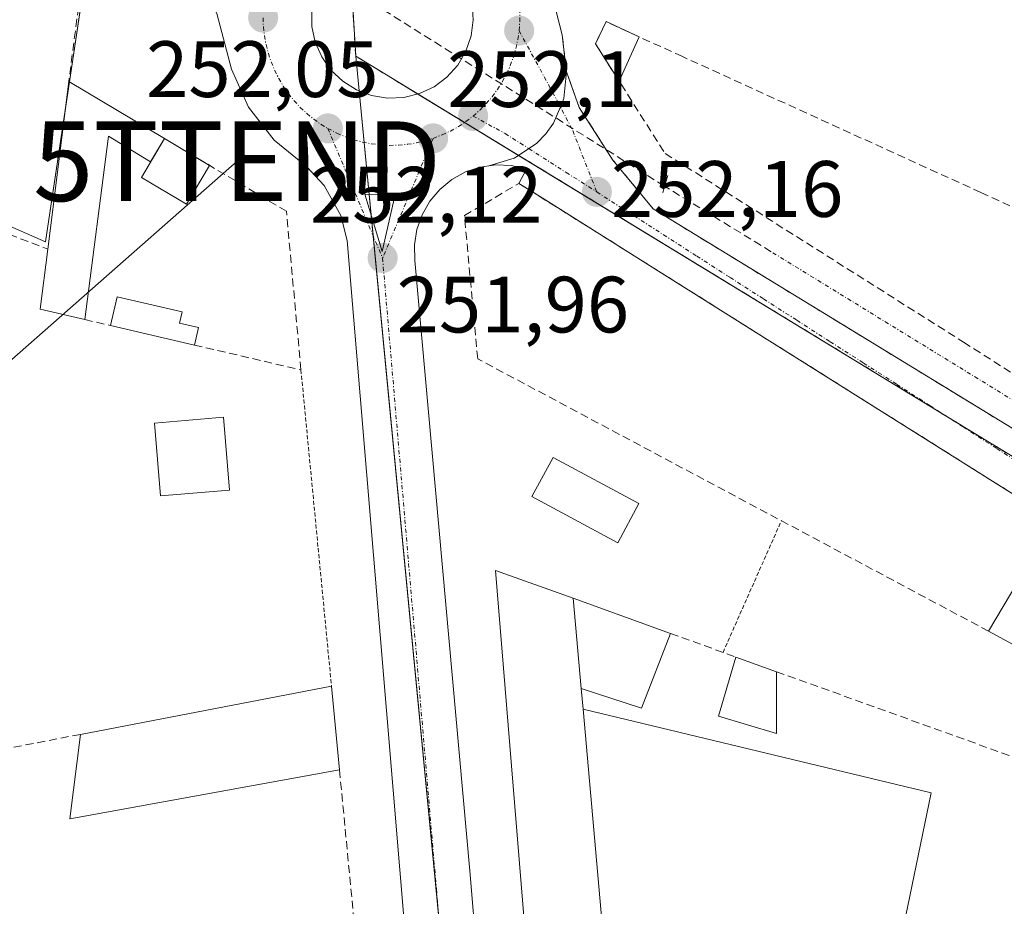
# Model space of a CAD drawing. Units: metres. Extents: x 629524 to 632986, y 4641713 to 4644091.
# Drawn here: x 630760 to 630884, y 4642864 to 4642975 of the extents above; entities that cross this region are included whole.
import ezdxf
from ezdxf.enums import TextEntityAlignment as Align

# ---------------------------------------------------------------- set-up
doc = ezdxf.new("R2010")
doc.units = ezdxf.units.M
doc.header["$MEASUREMENT"] = 0
for name, pattern in [('TRAZO_Y_PUNTO', [1, 0.5, -0.25, 0, -0.25]), ('TRAZOS', [0.75, 0.5, -0.25]), ('TRAZOSX2', [1.5, 1, -0.5])]:
    doc.linetypes.add(name, pattern=pattern)
doc.layers.get('0').update_dxf_attribs({"lineweight": 5})
for name, color, linetype, lineweight in [('Boca de túnel lineal', 1, 'Continuous', 0), ('Carretera de calzada única', 19, 'Continuous', 13), ('Carretera de calzada única Cxs', 19, 'Continuous', 13), ('Carretera de calzada única eje', 19, 'TRAZO_Y_PUNTO', 0), ('Carátula', 7, 'Continuous', 5), ('Corriente artificial lineal', 5, 'TRAZOSX2', 13), ('Corriente artificial lineal oculto', 135, 'TRAZO_Y_PUNTO', 13), ('Edificación', 1, 'Continuous', 13), ('Edificación Cxs', 1, 'Continuous', 13), ('Edificación industrial', 135, 'Continuous', 13), ('Edificación industrial Cxs', 135, 'Continuous', 13), ('Edificación ligera', 1, 'Continuous', 0), ('Edificación ligera Cxs', 1, 'Continuous', 0), ('Elemento construido', 1, 'Continuous', 0), ('Instalación de tratamiento de aguas', 135, 'TRAZOSX2', 0), ('Instalación de tratamiento de aguas CxS', 135, 'Continuous', 0), ('Isleta de vial', 135, 'Continuous', 13), ('Muro lineal', 1, 'TRAZOSX2', 13), ('Núcleo urbano', 19, 'Continuous', 0), ('Núcleo urbano CxS', 19, 'Continuous', 0), ('Punto de cota en terreno', 7, 'Continuous', 0), ('Recinto industrial', 135, 'TRAZOSX2', 0), ('Recinto industrial CxS', 135, 'Continuous', 0), ('Rótulo de punto de cota en terreno', 19, 'Continuous', 0), ('Tendido', 6, 'Continuous', 0), ('Torre de tendido puntual', 7, 'Continuous', 0), ('Valla', 19, 'TRAZOS', 0), ('Vía urbana Cxs', 5, 'Continuous', 0), ('Vía urbana eje', 5, 'TRAZO_Y_PUNTO', 0)]:
    doc.layers.add(name, color=color, linetype=linetype, lineweight=lineweight)
doc.styles.add('Arial', font='txt', dxfattribs={"height": 0.2})

# ---------------------------------------------------------------- blocks, each defined once
blk = doc.blocks.new('5PATER')
at = {"layer": 'Carátula', "linetype": 'Continuous', "lineweight": 5}
h = blk.add_hatch(color=250, dxfattribs=at)
edge = h.paths.add_edge_path()
edge.add_ellipse((0, 0.01), major_axis=(-1.33, -1.34), ratio=0.999422, start_angle=0, end_angle=360)
blk = doc.blocks.new('*U173')
at = {"layer": 'Carretera de calzada única Cxs', "color": 19, "linetype": 'Continuous', "lineweight": 13}
for points in [[(630826.57, 4642981.03, 252.03), (630828.51, 4642973.53, 252), (630828.86, 4642970.53, 252.01), (630829.06, 4642968.86, 252.03), (630828.72, 4642965.53, 252.05), (630828.28, 4642964.48, 252.06), (630827.42, 4642962.44, 252.08), (630826.45, 4642961.07, 252.1), (630825.28, 4642959.86, 252.1), (630824.33, 4642959.23, 252.1), (630823.04, 4642958.38, 252.09), (630822.49, 4642958.02, 252.09), (630819.29, 4642957.07, 252.08), (630818.24, 4642956.92, 252.08), (630816.39, 4642956.3, 252.08), (630814.67, 4642955.35, 252.07), (630813.16, 4642954.11, 252.05), (630811.9, 4642952.62, 252.02), (630810.93, 4642950.92, 252.01), (630810.28, 4642949.08, 251.99), (630809.98, 4642947.15, 251.98), (630810.03, 4642945.19, 251.97), (630816.92, 4642868.6, 252.1), (630823.93, 4642784.93, 252.37)], [(630815.53, 4642780.21, 252.39), (630801.55, 4642947.69, 251.94), (630800.74, 4642950.83, 251.97), (630798.66, 4642954.61, 252.01), (630796.45, 4642956.98, 252), (630792.38, 4642960.28, 252.01), (630789.17, 4642964.42, 252.02), (630787.02, 4642969.2, 252), (630785.21, 4642976.2, 252.04)], [(630797.1, 4642976.61, 252.19), (630797.12, 4642974.58, 252.2), (630797.54, 4642972.6, 252.23), (630798.35, 4642970.74, 252.24), (630799.51, 4642969.08, 252.24), (630800.98, 4642967.68, 252.26), (630802.7, 4642966.6, 252.27), (630804.6, 4642965.89, 252.28), (630804.6, 4642965.89, 252.28), (630806.6, 4642965.56, 252.3), (630808.63, 4642965.65, 252.27), (630810.6, 4642966.13, 252.25), (630812.43, 4642966.99, 252.24), (630814.06, 4642968.21, 252.22), (630815.41, 4642969.72, 252.19), (630816.44, 4642971.47, 252.16), (630817.1, 4642973.39, 252.16), (630817.36, 4642975.4, 252.15), (630817.22, 4642977.42, 252.16)]]:
    blk.add_polyline3d(points, dxfattribs=at)
blk.add_polyline3d([(630803.75, 4642953.53, 252.03), (630805.91, 4642946.33, 251.98), (630807.56, 4642953.47, 252.08), (630803.75, 4642953.53, 252.03)], close=True, dxfattribs=at)
blk = doc.blocks.new('*U179')
at = {"layer": 'Vía urbana Cxs', "color": 5, "linetype": 'Continuous', "lineweight": 0}
blk.add_polyline3d([(630890.28, 4642912.6, 252.13), (630840.6, 4642943.85, 251.85), (630830.97, 4642949.91, 251.81), (630825.98, 4642953.04, 251.98), (630823.08, 4642954.87, 252.07), (630824.04, 4642956.67, 252.08), (630822.13, 4642957.11, 252.08), (630820.18, 4642957.19, 252.08), (630819.29, 4642957.07, 252.08), (630822.49, 4642958.02, 252.09), (630823.04, 4642958.38, 252.09), (630824.33, 4642959.23, 252.1), (630825.28, 4642959.86, 252.1), (630826.45, 4642961.07, 252.1), (630827.42, 4642962.44, 252.08), (630828.28, 4642964.48, 252.06), (630828.72, 4642965.53, 252.05), (630829.06, 4642968.86, 252.03), (630830.64, 4642964.41, 252.03), (630834.87, 4642957.79, 251.98), (630839.9, 4642951.68, 251.99), (630909.46, 4642909.15, 251.95)], dxfattribs=at)
blk = doc.blocks.new('5TTEND')
blk.add_text('5TTEND', height=10).set_placement((0, 0), align=Align.MIDDLE_CENTER)

msp = doc.modelspace()

# ---------------------------------------------------------------- linework, layer by layer
at = {"layer": 'Boca de túnel lineal', "color": 1, "linetype": 'Continuous', "lineweight": 0}
msp.add_polyline3d([(630841.13, 4642953.7, 251.96), (630841.33, 4642954.53, 251.96), (630841.77, 4642955.87, 251.92)], dxfattribs=at)
at = {"layer": 'Carretera de calzada única', "color": 19, "linetype": 'Continuous', "lineweight": 13}
for points in [[(630796.71, 4643086.83, 250.72), (630802.24, 4643026.55, 251.37), (630804.35, 4643011.87, 251.56), (630805.39, 4643008.42, 251.62), (630807.57, 4643003.34, 251.62), (630809.17, 4643000.6, 251.68), (630811.13, 4642998.11, 251.8), (630814.67, 4642994.94, 251.9), (630818.79, 4642992.57, 251.96), (630821.59, 4642989.69, 252), (630823.95, 4642986.44, 251.97), (630826.57, 4642981.03, 252.03), (630828.51, 4642973.53, 252), (630828.86, 4642970.53, 252.01), (630829.06, 4642968.86, 252.03)], [(630806.6, 4642965.56, 252.3), (630808.63, 4642965.65, 252.27), (630810.6, 4642966.13, 252.25), (630812.43, 4642966.99, 252.24), (630814.06, 4642968.21, 252.22), (630815.41, 4642969.72, 252.19), (630816.44, 4642971.47, 252.16), (630817.1, 4642973.39, 252.16), (630817.36, 4642975.4, 252.15), (630817.22, 4642977.42, 252.16)], [(630810.74, 4642775.84, 252.47), (630811.42, 4642775.78, 252.44), (630812.75, 4642776, 252.42), (630813.37, 4642776.27, 252.41), (630813.94, 4642776.64, 252.4), (630814.86, 4642777.63, 252.39), (630815.18, 4642778.22, 252.39), (630815.41, 4642778.86, 252.38), (630815.53, 4642780.21, 252.39), (630801.55, 4642947.69, 251.94), (630800.74, 4642950.83, 251.97), (630798.66, 4642954.61, 252.01), (630796.45, 4642956.98, 252), (630792.38, 4642960.28, 252.01), (630789.17, 4642964.42, 252.02), (630787.02, 4642969.2, 252), (630785.21, 4642976.2, 252.04)], [(630797.1, 4642976.61, 252.19), (630797.12, 4642974.58, 252.2), (630797.54, 4642972.6, 252.23), (630798.35, 4642970.74, 252.24), (630799.51, 4642969.08, 252.24), (630800.98, 4642967.68, 252.26), (630802.7, 4642966.6, 252.27), (630804.6, 4642965.89, 252.28)], [(630829.06, 4642968.86, 252.03), (630828.72, 4642965.53, 252.05), (630828.28, 4642964.48, 252.06), (630827.42, 4642962.44, 252.08), (630826.45, 4642961.07, 252.1), (630825.28, 4642959.86, 252.1), (630824.33, 4642959.23, 252.1), (630823.04, 4642958.38, 252.09), (630822.49, 4642958.02, 252.09), (630819.29, 4642957.07, 252.08)], [(630804.6, 4642965.89, 252.28), (630806.6, 4642965.56, 252.3)], [(630819.29, 4642957.07, 252.08), (630818.24, 4642956.92, 252.08), (630816.39, 4642956.3, 252.08), (630814.67, 4642955.35, 252.07), (630813.16, 4642954.11, 252.05), (630811.9, 4642952.62, 252.02), (630810.93, 4642950.92, 252.01), (630810.28, 4642949.08, 251.99), (630809.98, 4642947.15, 251.98), (630810.03, 4642945.19, 251.97), (630816.92, 4642868.6, 252.1), (630823.93, 4642784.93, 252.37), (630833.95, 4642679.49, 252.57), (630834.84, 4642671.6, 252.59)], [(630803.75, 4642953.53, 252.03), (630805.91, 4642946.33, 251.98)], [(630805.91, 4642946.33, 251.98), (630807.56, 4642953.47, 252.08), (630803.75, 4642953.53, 252.03)]]:
    msp.add_polyline3d(points, dxfattribs=at)
at = {"layer": 'Carretera de calzada única eje', "color": 19, "linetype": 'TRAZO_Y_PUNTO', "lineweight": 0}
for points in [[(630823.1, 4642974.04, 252.08), (630823.18, 4642975.17, 252.07), (630823.18, 4642976.31, 252.07), (630823.1, 4642977.44, 252.06), (630822.94, 4642978.56, 252.06), (630822.7, 4642979.67, 252.06), (630822.39, 4642980.76, 252.07), (630822, 4642981.83, 252.07), (630821.53, 4642982.86, 252.09), (630820.99, 4642983.86, 252.08), (630820.39, 4642984.82, 252.07), (630819.71, 4642985.73, 252.07), (630818.98, 4642986.6, 252.06), (630818.19, 4642987.41, 252.06), (630817.34, 4642988.16, 252.07), (630816.44, 4642988.85, 252.07), (630815.49, 4642989.48, 252.04), (630814.5, 4642990.04, 252.01), (630813.48, 4642990.52, 251.99), (630812.42, 4642990.93, 251.97), (630811.31, 4642991.28, 251.96)], [(630790.99, 4642975.66, 252.08), (630791.03, 4642974.53, 252.09), (630791.16, 4642973.4, 252.09), (630791.36, 4642972.29, 252.09), (630791.65, 4642971.19, 252.08), (630792, 4642970.11, 252.07), (630792.44, 4642969.06, 252.07), (630792.95, 4642968.05, 252.06), (630793.52, 4642967.07, 252.05), (630794.17, 4642966.14, 252.05), (630794.87, 4642965.25, 252.05), (630795.64, 4642964.41, 252.06), (630796.47, 4642963.64, 252.07), (630797.35, 4642962.92, 252.07), (630798.28, 4642962.26, 252.07), (630799.11, 4642961.76, 252.07)], [(630817.33, 4642963.32, 252.13), (630818.18, 4642964.07, 252.13), (630818.98, 4642964.88, 252.12), (630819.71, 4642965.74, 252.12), (630820.39, 4642966.66, 252.12), (630820.99, 4642967.62, 252.11), (630821.53, 4642968.62, 252.11), (630822, 4642969.65, 252.1), (630822.39, 4642970.72, 252.09), (630822.7, 4642971.81, 252.08), (630822.94, 4642972.92, 252.08), (630823.1, 4642974.04, 252.08)], [(630812.31, 4642960.51, 252.11), (630813.47, 4642960.96, 252.11), (630814.5, 4642961.44, 252.12), (630815.49, 4642962, 252.12), (630816.43, 4642962.63, 252.13), (630817.33, 4642963.32, 252.13)], [(630799.11, 4642961.76, 252.07), (630800.26, 4642961.16, 252.07), (630801.3, 4642960.71, 252.08), (630802.37, 4642960.34, 252.08), (630803.47, 4642960.05, 252.09), (630804.58, 4642959.83, 252.1), (630805.71, 4642959.7, 252.11), (630806.84, 4642959.64, 252.12), (630807.98, 4642959.66, 252.12), (630809.11, 4642959.77, 252.11), (630810.23, 4642959.95, 252.11), (630811.33, 4642960.21, 252.11), (630812.31, 4642960.51, 252.11)], [(630799.11, 4642961.76, 252.07), (630805.98, 4642945.5, 251.98)], [(630812.31, 4642960.51, 252.11), (630805.98, 4642945.5, 251.98)], [(630805.98, 4642945.5, 251.98), (630812.73, 4642866.28, 252.13), (630816.23, 4642824.44, 252.22), (630819.73, 4642782.57, 252.35), (630824.74, 4642729.85, 252.41), (630830.63, 4642669.18, 252.56), (630831.08, 4642665.23, 252.57), (630831.77, 4642656.75, 252.59)]]:
    msp.add_polyline3d(points, dxfattribs=at)
at = {"layer": 'Corriente artificial lineal', "color": 5, "linetype": 'TRAZOSX2', "lineweight": 13}
for points in [[(630841.33, 4642954.53, 251.87), (630813.33, 4642972.1, 252.31), (630781.27, 4642992.23, 251.59)], [(630854.73, 4642946.29, 251.87), (630841.33, 4642954.53, 251.87)]]:
    msp.add_polyline3d(points, dxfattribs=at)
at = {"layer": 'Corriente artificial lineal oculto', "color": 135, "linetype": 'TRAZO_Y_PUNTO', "lineweight": 13}
msp.add_polyline3d([(631042.51, 4642828.64, 252.09), (630913.47, 4642910.19, 251.86), (630854.73, 4642946.29, 251.87)], dxfattribs=at)
at = {"layer": 'Edificación', "color": 1, "linetype": 'Continuous', "lineweight": 13}
for points in [[(630763.98, 4642946.62, 255), (630766.62, 4642967.67, 254.22)], [(630766.62, 4642967.67, 254.22), (630778.64, 4642960.49, 254.44)], [(630778.64, 4642960.49, 254.44), (630776.87, 4642957.58, 253.62), (630771.6, 4642960.8, 254.53), (630768.64, 4642937.78, 253.64)], [(630768.64, 4642937.78, 253.64), (630763.03, 4642939.1, 254.17), (630763.98, 4642946.62, 255)], [(630771.87, 4642937.03, 254.39), (630772.69, 4642940.62, 253.48), (630780.84, 4642938.76, 252.75), (630780.51, 4642937.32, 253.83), (630782.88, 4642936.76, 252.93)], [(630782.37, 4642934.58, 254.47), (630771.87, 4642937.03, 254.39)], [(630782.88, 4642936.76, 252.93), (630782.37, 4642934.58, 254.47)], [(630786.78, 4642916.35, 251.76), (630778.13, 4642915.64, 251.69), (630777.37, 4642924.79, 251.75), (630786.02, 4642925.51, 251.69), (630786.78, 4642916.35, 251.76)], [(630838.14, 4642914.68, 251.94), (630835.49, 4642909.76, 251.96), (630824.72, 4642915.56, 252.1), (630827.37, 4642920.48, 252.14), (630838.14, 4642914.68, 251.94)], [(630827.6, 4642815.37, 258.69), (630820.15, 4642906.3, 256.28), (630829.87, 4642902.8, 254.58)], [(630830.89, 4642891.48, 256.23), (630829.87, 4642902.8, 254.58)], [(630830.89, 4642891.48, 256.23), (630831.12, 4642888.89, 258.21)], [(630831.12, 4642888.89, 258.21), (630835.74, 4642836.8, 259.7), (630837.69, 4642836.99, 258.42)]]:
    msp.add_polyline3d(points, dxfattribs=at)
at = {"layer": 'Edificación Cxs', "color": 1, "linetype": 'Continuous', "lineweight": 13}
for points in [[(630778.64, 4642960.49, 254.44), (630776.87, 4642957.58, 253.62), (630771.6, 4642960.8, 254.53), (630768.64, 4642937.78, 253.64), (630763.03, 4642939.1, 254.17), (630763.98, 4642946.62, 255), (630766.62, 4642967.67, 254.22), (630778.64, 4642960.49, 254.44)], [(630782.88, 4642936.76, 252.93), (630782.37, 4642934.58, 254.47), (630771.87, 4642937.03, 254.39), (630772.69, 4642940.62, 253.48), (630780.84, 4642938.76, 252.75), (630780.51, 4642937.32, 253.83), (630782.88, 4642936.76, 252.93)], [(630786.78, 4642916.35, 251.76), (630778.13, 4642915.64, 251.69), (630777.37, 4642924.79, 251.75), (630786.02, 4642925.51, 251.69), (630786.78, 4642916.35, 251.76)], [(630838.14, 4642914.68, 251.94), (630835.49, 4642909.76, 251.96), (630824.72, 4642915.56, 252.1), (630827.37, 4642920.48, 252.14), (630838.14, 4642914.68, 251.94)], [(630829.87, 4642902.8, 254.58), (630830.89, 4642891.48, 256.23), (630831.12, 4642888.89, 258.2), (630835.74, 4642836.8, 259.7), (630837.69, 4642836.99, 258.42), (630838.76, 4642825.87, 258.17), (630841.61, 4642826.14, 253.06), (630842.3, 4642819.01, 256.2), (630837.51, 4642818.55, 258.93), (630838.06, 4642813.19, 258.63), (630827.6, 4642815.37, 258.69), (630820.15, 4642906.3, 256.28), (630829.87, 4642902.8, 254.58)]]:
    msp.add_polyline3d(points, close=True, dxfattribs=at)
at = {"layer": 'Edificación industrial', "color": 135, "linetype": 'Continuous', "lineweight": 13}
for points in [[(630882, 4642898.66, 257.94), (630890.28, 4642912.6, 256.1)], [(630904.13, 4642886.67, 257.6), (630882, 4642898.66, 257.94)], [(630855.41, 4642893.58, 253.58), (630855.39, 4642885.84, 254.93), (630848.11, 4642887.98, 255.18), (630850.3, 4642895.42, 255.4)], [(630850.3, 4642895.42, 255.4), (630855.41, 4642893.58, 253.58)], [(630768.07, 4642885.71, 257.86), (630799.57, 4642891.78, 256.78)], [(630799.57, 4642891.78, 256.78), (630800.57, 4642881.26, 256.73)], [(630831.12, 4642888.89, 258.21), (630835.74, 4642836.8, 259.7), (630837.69, 4642836.99, 258.42)], [(630831.12, 4642888.89, 258.21), (630874.78, 4642878.39, 255.93), (630871.3, 4642861.57, 259.05), (630900.42, 4642854.85, 256.47)], [(630800.57, 4642881.26, 256.73), (630766.74, 4642875.12, 258.1), (630768.07, 4642885.71, 257.86)]]:
    msp.add_polyline3d(points, dxfattribs=at)
at = {"layer": 'Edificación industrial Cxs', "color": 135, "linetype": 'Continuous', "lineweight": 13}
for points in [[(630910.76, 4642897.89, 257.83), (630904.13, 4642886.67, 257.6), (630882, 4642898.66, 257.94), (630890.28, 4642912.6, 256.1), (630911.55, 4642899.21, 257.68), (630910.76, 4642897.89, 257.83)], [(630855.41, 4642893.58, 253.58), (630855.39, 4642885.84, 254.93), (630848.11, 4642887.98, 255.18), (630850.3, 4642895.42, 255.4), (630855.41, 4642893.58, 253.58)], [(630800.57, 4642881.26, 256.73), (630766.74, 4642875.12, 258.1), (630768.07, 4642885.71, 257.86), (630799.57, 4642891.78, 256.78), (630800.57, 4642881.26, 256.73)], [(630872.12, 4642788.22, 258.72), (630862.69, 4642790.71, 258.58), (630863.14, 4642793.1, 259.12), (630864.21, 4642799.28, 260.7), (630828.21, 4642808.17, 257.3), (630827.6, 4642815.37, 258.69), (630838.06, 4642813.19, 258.63), (630849.14, 4642810.37, 257.12), (630853.32, 4642809.3, 258.49), (630859.35, 4642830.92, 259.99), (630837.69, 4642836.99, 258.42), (630835.74, 4642836.8, 259.7), (630831.12, 4642888.89, 258.2), (630874.78, 4642878.39, 255.93), (630871.3, 4642861.57, 259.05), (630900.42, 4642854.85, 256.47), (630944.71, 4642844.64, 255.64), (630926.64, 4642796.11, 259.94), (630924.51, 4642790.39, 258.17), (630890.37, 4642799.47, 259.05), (630887.31, 4642784.23, 258.7), (630872.12, 4642788.22, 258.72)]]:
    msp.add_polyline3d(points, close=True, dxfattribs=at)
at = {"layer": 'Edificación ligera', "color": 1, "linetype": 'Continuous', "lineweight": 0}
for points in [[(630835.66, 4642967.68, 251.88), (630832.68, 4642972.38, 252.04), (630834.01, 4642975.17, 252.3), (630838.15, 4642973.28, 252.97)], [(630838.15, 4642973.28, 252.97), (630835.66, 4642967.68, 251.88)], [(630784.27, 4642957.13, 255.24), (630781.37, 4642952.26, 251.78), (630775.73, 4642955.62, 251.92), (630778.64, 4642960.49, 254.44)], [(630778.64, 4642960.49, 254.44), (630784.27, 4642957.13, 255.24)], [(630830.89, 4642891.48, 256.23), (630829.87, 4642902.8, 254.58)], [(630829.87, 4642902.8, 254.58), (630842.1, 4642898.38, 255.12)], [(630842.1, 4642898.38, 255.12), (630838.46, 4642889.01, 255.23), (630830.89, 4642891.48, 256.23)]]:
    msp.add_polyline3d(points, dxfattribs=at)
at = {"layer": 'Edificación ligera Cxs', "color": 1, "linetype": 'Continuous', "lineweight": 0}
for points in [[(630838.15, 4642973.28, 252.97), (630835.66, 4642967.68, 251.88), (630832.68, 4642972.38, 252.04), (630834.01, 4642975.17, 252.3), (630838.15, 4642973.28, 252.97)], [(630778.64, 4642960.49, 254.44), (630784.27, 4642957.13, 255.24), (630781.37, 4642952.26, 251.78), (630775.73, 4642955.62, 251.92), (630778.64, 4642960.49, 254.44)], [(630830.89, 4642891.48, 256.23), (630829.87, 4642902.8, 254.58), (630842.1, 4642898.38, 255.12), (630838.46, 4642889.01, 255.23), (630830.89, 4642891.48, 256.23)]]:
    msp.add_polyline3d(points, close=True, dxfattribs=at)
at = {"layer": 'Elemento construido', "color": 1, "linetype": 'Continuous', "lineweight": 0}
for points in [[(630810.74, 4642775.84, 253.4), (630811.42, 4642775.78, 252.93), (630812.75, 4642776, 252.53), (630813.37, 4642776.27, 252.65), (630813.94, 4642776.64, 252.54), (630814.86, 4642777.63, 252.5), (630815.18, 4642778.22, 252.49), (630815.41, 4642778.86, 252.48), (630815.53, 4642780.21, 252.47), (630801.55, 4642947.69, 251.99), (630800.74, 4642950.83, 252.05), (630798.66, 4642954.61, 252.08), (630796.45, 4642956.98, 252.06), (630792.38, 4642960.28, 252.05), (630789.17, 4642964.42, 252.06), (630787.02, 4642969.2, 252.1), (630785.21, 4642976.2, 252.15), (630783.34, 4642979.44, 252.18), (630781.67, 4642981.29, 252.18), (630778.65, 4642983.5, 252.16)], [(630823.08, 4642954.87, 253.3), (630824.04, 4642956.67, 252.19), (630822.13, 4642957.11, 252.22), (630820.18, 4642957.19, 252.17), (630819.29, 4642957.07, 252.18), (630818.24, 4642956.92, 252.19), (630816.39, 4642956.3, 252.17), (630814.67, 4642955.35, 252.13), (630813.16, 4642954.11, 252.12), (630811.9, 4642952.62, 252.11), (630810.93, 4642950.92, 252.07), (630810.28, 4642949.08, 252.02), (630809.98, 4642947.15, 252.05), (630810.03, 4642945.19, 252.05), (630816.92, 4642868.6, 252.75), (630823.93, 4642784.93, 253.03), (630833.95, 4642679.49, 252.57), (630834.84, 4642671.6, 252.66), (630835.27, 4642670.18, 252.66), (630836.86, 4642666, 252.67), (630837.24, 4642665.3, 252.67), (630841.23, 4642664.89, 255.97)]]:
    msp.add_polyline3d(points, dxfattribs=at)
at = {"layer": 'Instalación de tratamiento de aguas', "color": 135, "linetype": 'TRAZOSX2', "lineweight": 0}
for points in [[(630829.06, 4642968.86, 252.03), (630828.86, 4642970.53, 252.01), (630828.51, 4642973.53, 252), (630826.57, 4642981.03, 252.03), (630823.95, 4642986.44, 251.97), (630821.59, 4642989.69, 252), (630818.79, 4642992.57, 251.96), (630814.67, 4642994.94, 251.9), (630811.13, 4642998.11, 251.8), (630809.17, 4643000.6, 251.68), (630807.57, 4643003.34, 251.62), (630805.39, 4643008.42, 251.62), (630804.35, 4643011.87, 251.56), (630802.24, 4643026.55, 251.37), (630799.52, 4643056.15, 251.05), (630796.71, 4643086.83, 250.72)], [(630834.04, 4642959.1, 251.98), (630830.64, 4642964.41, 252.03), (630829.06, 4642968.86, 252.03)], [(630909.46, 4642909.15, 251.95), (630839.9, 4642951.68, 251.99), (630834.87, 4642957.79, 251.98), (630834.04, 4642959.1, 251.98)]]:
    msp.add_polyline3d(points, dxfattribs=at)
at = {"layer": 'Instalación de tratamiento de aguas CxS', "color": 135, "linetype": 'Continuous', "lineweight": 0}
msp.add_polyline3d([(630909.46, 4642909.15, 251.95), (630839.9, 4642951.68, 251.99), (630834.87, 4642957.79, 251.98), (630830.64, 4642964.41, 252.03), (630829.06, 4642968.86, 252.03), (630828.86, 4642970.53, 252.01), (630828.51, 4642973.53, 252), (630826.57, 4642981.03, 252.03), (630823.95, 4642986.44, 251.97), (630821.59, 4642989.69, 252), (630818.79, 4642992.57, 251.96), (630814.67, 4642994.94, 251.9), (630811.13, 4642998.11, 251.8), (630809.17, 4643000.6, 251.68), (630807.57, 4643003.34, 251.62), (630805.39, 4643008.42, 251.62), (630804.35, 4643011.87, 251.56), (630802.24, 4643026.55, 251.37), (630799.52, 4643056.15, 251.05)], dxfattribs=at)
at = {"layer": 'Isleta de vial', "color": 135, "linetype": 'Continuous', "lineweight": 13}
for points in [[(630806.6, 4642965.56, 252.36), (630808.63, 4642965.65, 252.37), (630810.6, 4642966.13, 252.33), (630812.43, 4642966.99, 252.34), (630814.06, 4642968.21, 252.35), (630815.41, 4642969.72, 252.32), (630816.44, 4642971.47, 252.6), (630817.1, 4642973.39, 252.47), (630817.36, 4642975.4, 253.14), (630817.22, 4642977.42, 252.72)], [(630797.1, 4642976.61, 252.39), (630797.12, 4642974.58, 252.3), (630797.54, 4642972.6, 252.33), (630798.35, 4642970.74, 252.37), (630799.51, 4642969.08, 252.37), (630800.98, 4642967.68, 252.37), (630802.7, 4642966.6, 252.38), (630804.6, 4642965.89, 252.39), (630806.6, 4642965.56, 252.36)], [(630805.91, 4642946.33, 252.09), (630807.56, 4642953.47, 252.14), (630803.75, 4642953.53, 252.15), (630805.91, 4642946.33, 252.09)]]:
    msp.add_polyline3d(points, dxfattribs=at)
at = {"layer": 'Muro lineal', "color": 1, "linetype": 'TRAZOSX2', "lineweight": 13}
for points in [[(630690.02, 4643031.71, 258.71), (630732.26, 4643005.5, 256.33), (630768.6, 4642982.94, 254.81), (630766.62, 4642967.67, 254.22)], [(630881.03, 4642953.72, 252.92), (630843.6, 4642970.78, 252.37), (630834.01, 4642975.17, 252.3), (630832.68, 4642972.38, 252.04), (630841.41, 4642958.62, 252.16), (630878.85, 4642934.94, 252), (630910.73, 4642914.57, 251.88), (630914.7, 4642923.17, 260.17), (630912.19, 4642923.75, 257.09)], [(630723.32, 4642962.17, 256.22), (630732.55, 4642958.64, 253.81), (630763.98, 4642946.62, 255)], [(630782.37, 4642934.58, 254.47), (630795.74, 4642931.46, 254.54), (630793.92, 4642951.37, 254.67), (630778.64, 4642960.49, 254.44)], [(630882, 4642898.66, 257.94), (630817.91, 4642932.85, 253.94), (630816.25, 4642950.82, 253.3), (630823.08, 4642954.87, 253.3)], [(630823.08, 4642954.87, 253.3), (630840.6, 4642943.85, 253.34), (630890.28, 4642912.6, 256.1)], [(630881.03, 4642953.72, 252.92), (630890.35, 4642949.46, 254.08)], [(630768.64, 4642937.78, 253.64), (630771.87, 4642937.03, 254.39)], [(630842.1, 4642898.38, 255.12), (630850.3, 4642895.42, 255.4)], [(630855.41, 4642893.58, 253.58), (630901.69, 4642876.89, 253.49), (630904.4, 4642875.9, 254.08), (630900.42, 4642854.85, 256.47)], [(630768.07, 4642885.71, 257.86), (630735.03, 4642879.35, 254.44), (630732.01, 4642878.78, 256), (630733.09, 4642856.63, 256.05), (630734.69, 4642856.51, 255.82), (630763.76, 4642854.09, 258.21)], [(630800.57, 4642881.26, 256.73), (630802.35, 4642862.85, 254.2)]]:
    msp.add_polyline3d(points, dxfattribs=at)
at = {"layer": 'Núcleo urbano', "color": 19, "linetype": 'Continuous', "lineweight": 0}
for points in [[(630801.46, 4642989.99, 251.97), (630800.6, 4642990.47, 251.95), (630797.83, 4642992.02, 251.88), (630794.4, 4642993.95, 251.81), (630788.38, 4642997.31, 251.59), (630784.69, 4642999.38, 251.2), (630779.97, 4643002.02, 251.35), (630772.47, 4643006.22, 251.18), (630772.37, 4643005.54, 251.2), (630772.07, 4643003.53, 251.24), (630771.33, 4642998.58, 251.79), (630771.1, 4642997.02, 251.89), (630770.31, 4642991.75, 252), (630769.9, 4642989.02, 251.81), (630769.4, 4642985.68, 251.68), (630766.7, 4642967.62, 251.72), (630766.17, 4642964.05, 251.62), (630763.69, 4642947.52, 251.66), (630727.35, 4642963.49, 251.41), (630727.37, 4642960.62, 251.52), (630727.41, 4642954.51, 251.55), (630727.65, 4642922.8, 251.66), (630727.75, 4642909.18, 251.77)], [(630801.46, 4642989.99, 251.97), (630801.81, 4642984.24, 252.18), (630802.11, 4642979.14, 252.58), (630802.61, 4642970.84, 252.51)], [(630801.46, 4642989.99, 251.97), (630801.81, 4642984.24, 252.18), (630802.11, 4642979.14, 252.58), (630802.61, 4642970.84, 252.51)], [(630820.76, 4642782.23, 252.34), (630813.1, 4642861.9, 252.14), (630804.78, 4642948.35, 251.98), (630804.53, 4642950.94, 252.01), (630804.28, 4642953.52, 252.04), (630803.65, 4642960.01, 252.09), (630803.03, 4642966.48, 252.28), (630802.61, 4642970.84, 252.51)], [(630802.61, 4642970.84, 252.51), (630807.22, 4642968.03, 252.47), (630810.4, 4642966.08, 252.26), (630816.26, 4642962.51, 252.13), (630823.04, 4642958.38, 252.09), (630876.54, 4642925.75, 252.12), (630881.69, 4642922.61, 252.18), (630883.36, 4642921.59, 252.09), (630911.53, 4642904.42, 252.18), (630955.16, 4642877.81, 251.84), (630959.17, 4642875.36, 251.96)], [(630802.61, 4642970.84, 252.51), (630807.22, 4642968.03, 252.47), (630810.4, 4642966.08, 252.26), (630816.26, 4642962.51, 252.13), (630823.04, 4642958.38, 252.09), (630876.54, 4642925.75, 252.12), (630881.69, 4642922.61, 252.18), (630883.36, 4642921.59, 252.09), (630911.53, 4642904.42, 252.18), (630955.16, 4642877.81, 251.84), (630959.17, 4642875.36, 251.96)]]:
    msp.add_polyline3d(points, dxfattribs=at)
at = {"layer": 'Núcleo urbano CxS', "color": 19, "linetype": 'Continuous', "lineweight": 0}
for points in [[(630796.78, 4643058.52, 251.03), (630799.28, 4643023.56, 251.38), (630800.31, 4643009.13, 251.6), (630800.39, 4643007.77, 251.62), (630801.46, 4642989.99, 251.97), (630772.47, 4643006.22, 251.18), (630766.7, 4642967.62, 251.72), (630763.69, 4642947.52, 251.66), (630727.35, 4642963.49, 251.41), (630727.42, 4642954.51, 251.55), (630727.75, 4642909.18, 251.77), (630671.17, 4642919.16, 252.56)], [(630911.53, 4642904.41, 252.18), (630883.36, 4642921.59, 252.09), (630881.69, 4642922.61, 252.18), (630807.22, 4642968.03, 252.47), (630802.61, 4642970.84, 252.51), (630801.46, 4642989.99, 251.97), (630800.39, 4643007.77, 251.62), (630800.31, 4643009.13, 251.6), (630799.28, 4643023.56, 251.38), (630796.78, 4643058.52, 251.03)], [(630731.69, 4642856.92, 252.05), (630727.75, 4642909.18, 251.77), (630727.42, 4642954.51, 251.55), (630727.35, 4642963.49, 251.41), (630763.69, 4642947.52, 251.66), (630766.7, 4642967.62, 251.72), (630772.47, 4643006.22, 251.18), (630801.46, 4642989.99, 251.97), (630801.46, 4642989.99, 251.97), (630802.61, 4642970.84, 252.51), (630820.76, 4642782.23, 252.34)]]:
    msp.add_polyline3d(points, dxfattribs=at)
msp.add_polyline3d([(630959.17, 4642875.36, 251.96), (630957.07, 4642869.74, 252.11), (630932.81, 4642804.75, 252.23), (630930.52, 4642798.62, 252.28), (630926.19, 4642786.62, 252.32), (630891.89, 4642798.54, 251.66), (630885.19, 4642768.08, 251.63), (630883.97, 4642768.37, 251.76), (630866.87, 4642772.37, 252.24), (630830.57, 4642780.13, 252.51), (630820.76, 4642782.23, 252.34), (630802.61, 4642970.84, 252.51), (630807.22, 4642968.03, 252.47), (630881.69, 4642922.61, 252.18), (630883.36, 4642921.59, 252.09), (630911.53, 4642904.41, 252.18), (630959.17, 4642875.36, 251.96)], close=True, dxfattribs=at)
at = {"layer": 'Recinto industrial', "color": 135, "linetype": 'TRAZOSX2', "lineweight": 0}
for points in [[(630802.11, 4642979.14, 252.58), (630802.61, 4642970.84, 252.51), (630807.22, 4642968.03, 252.47), (630810.41, 4642966.08, 252.26)], [(630810.41, 4642966.08, 252.26), (630816.26, 4642962.51, 252.13)], [(630816.26, 4642962.51, 252.13), (630823.04, 4642958.38, 252.09)], [(630823.04, 4642958.38, 252.09), (630876.54, 4642925.75, 252.12)], [(630876.54, 4642925.75, 252.12), (630881.69, 4642922.61, 252.18), (630883.36, 4642921.59, 252.09), (630911.53, 4642904.41, 252.18), (630917.23, 4642900.94, 252.19), (630955.16, 4642877.81, 251.84)]]:
    msp.add_polyline3d(points, dxfattribs=at)
at = {"layer": 'Recinto industrial CxS', "color": 135, "linetype": 'Continuous', "lineweight": 0}
msp.add_polyline3d([(630796.78, 4643058.52, 251.03), (630799.28, 4643023.56, 251.38), (630800.31, 4643009.13, 251.6), (630800.39, 4643007.77, 251.62), (630801.46, 4642989.99, 251.97), (630802.61, 4642970.84, 252.51), (630807.22, 4642968.03, 252.47), (630881.69, 4642922.61, 252.18), (630883.36, 4642921.59, 252.09), (630911.53, 4642904.41, 252.18), (630917.23, 4642900.94, 252.19), (630959.17, 4642875.36, 251.96), (630962.01, 4642882.22, 251.01), (630968.6, 4642898.09, 251.08), (630993.05, 4642956.96, 250.76), (630993.24, 4642957.15, 250.76), (630996.85, 4642960.74, 250.44), (631000.27, 4642964.14, 250.44), (631158.56, 4642865.41, 250.71)], dxfattribs=at)
at = {"layer": 'Tendido', "color": 6, "linetype": 'Continuous', "lineweight": 0}
msp.add_polyline3d([(630499.48, 4642738.21, 253.92), (630570.38, 4642809.47, 252.88), (630634.2, 4642848.5, 252.6), (630723.85, 4642901.41, 252.38), (630787.74, 4642957.65, 252.03)], dxfattribs=at)
at = {"layer": 'Valla', "color": 19, "linetype": 'TRAZOS', "lineweight": 0}
for points in [[(630795.74, 4642931.46, 254.54), (630799.57, 4642891.78, 256.78)], [(630848.68, 4642896, 255.9), (630856, 4642912.53, 253.37)]]:
    msp.add_polyline3d(points, dxfattribs=at)
at = {"layer": 'Vía urbana Cxs', "color": 5, "linetype": 'Continuous', "lineweight": 0}
for points in [[(630829.06, 4642968.86, 252.03), (630828.72, 4642965.53, 252.05), (630828.28, 4642964.48, 252.06), (630827.42, 4642962.44, 252.08), (630826.45, 4642961.07, 252.1), (630825.28, 4642959.86, 252.1), (630824.33, 4642959.23, 252.1), (630823.04, 4642958.38, 252.09), (630822.49, 4642958.02, 252.09), (630819.29, 4642957.07, 252.08)], [(630829.06, 4642968.86, 252.03), (630830.64, 4642964.41, 252.03), (630834.87, 4642957.79, 251.98), (630839.9, 4642951.68, 251.99), (630909.46, 4642909.15, 251.95)], [(630823.08, 4642954.87, 252.07), (630824.04, 4642956.67, 252.08), (630822.13, 4642957.11, 252.08), (630820.18, 4642957.19, 252.08), (630819.29, 4642957.07, 252.08)], [(630890.28, 4642912.6, 252.13), (630840.6, 4642943.85, 251.85), (630830.97, 4642949.91, 251.81), (630825.98, 4642953.04, 251.98), (630823.08, 4642954.87, 252.07)]]:
    msp.add_polyline3d(points, dxfattribs=at)
at = {"layer": 'Vía urbana eje', "color": 5, "linetype": 'TRAZO_Y_PUNTO', "lineweight": 0}
for points in [[(630823.1, 4642974.04, 252.08), (630827.97, 4642965.08, 252.06), (630829.83, 4642961.49, 252.06), (630832.85, 4642953.79, 252.11)], [(630817.33, 4642963.32, 252.13), (630821.36, 4642961.12, 252.09), (630824.33, 4642959.23, 252.1), (630825.19, 4642958.68, 252.1), (630829.02, 4642956.24, 252.09), (630832.85, 4642953.79, 252.11)], [(630832.85, 4642953.79, 252.11), (630841.21, 4642948.43, 252.08), (630845.39, 4642945.74, 252.02), (630849.58, 4642943.06, 252.16), (630853.76, 4642940.37, 252.17), (630857.94, 4642937.69, 252.12), (630862.12, 4642935, 252.12), (630866.31, 4642932.32, 252.21), (630870.49, 4642929.64, 252.16), (630874.67, 4642926.95, 252.09), (630878.85, 4642924.27, 252.16), (630883.03, 4642921.58, 252.11), (630887.22, 4642918.9, 252.17)]]:
    msp.add_polyline3d(points, dxfattribs=at)

# ---------------------------------------------------------------- block references
at = {"layer": 'Carretera de calzada única Cxs', "color": 19, "linetype": 'Continuous', "lineweight": 13}
msp.add_blockref('*U173', (0, 0), dxfattribs=at)
at = {"layer": 'Punto de cota en terreno', "linetype": 'Continuous', "lineweight": 0}
for p in [(630791, 4642975.66, 252.1), (630823.11, 4642974.04, 252.04), (630817.34, 4642963.32, 252.12), (630799.12, 4642961.76, 252.05), (630812.32, 4642960.51, 252.1), (630832.86, 4642953.79, 252.16), (630805.99, 4642945.5, 251.96)]:
    msp.add_blockref('5PATER', p, dxfattribs=at)
at = {"layer": 'Torre de tendido puntual', "linetype": 'Continuous', "lineweight": 0}
msp.add_blockref('5TTEND', (630787.74, 4642957.65, 251.93), dxfattribs=at)
at = {"layer": 'Vía urbana Cxs', "color": 5, "linetype": 'Continuous', "lineweight": 0}
msp.add_blockref('*U179', (0, 0), dxfattribs=at)

# ---------------------------------------------------------------- texts
at = {"layer": 'Rótulo de punto de cota en terreno', "color": 19, "linetype": 'Continuous', "lineweight": 0, "style": 'Arial'}
for s, p in [('252,05', (630776.32, 4642963.52)), ('252,1', (630814.08, 4642962.27)), ('252,16', (630834.62, 4642948.48)), ('252,12', (630796.86, 4642947.76)), ('251,96', (630807.75, 4642933.97))]:
    msp.add_text(s, height=7, dxfattribs=at).set_placement(p, align=Align.BOTTOM_LEFT)

doc.saveas('drawing.dxf')
